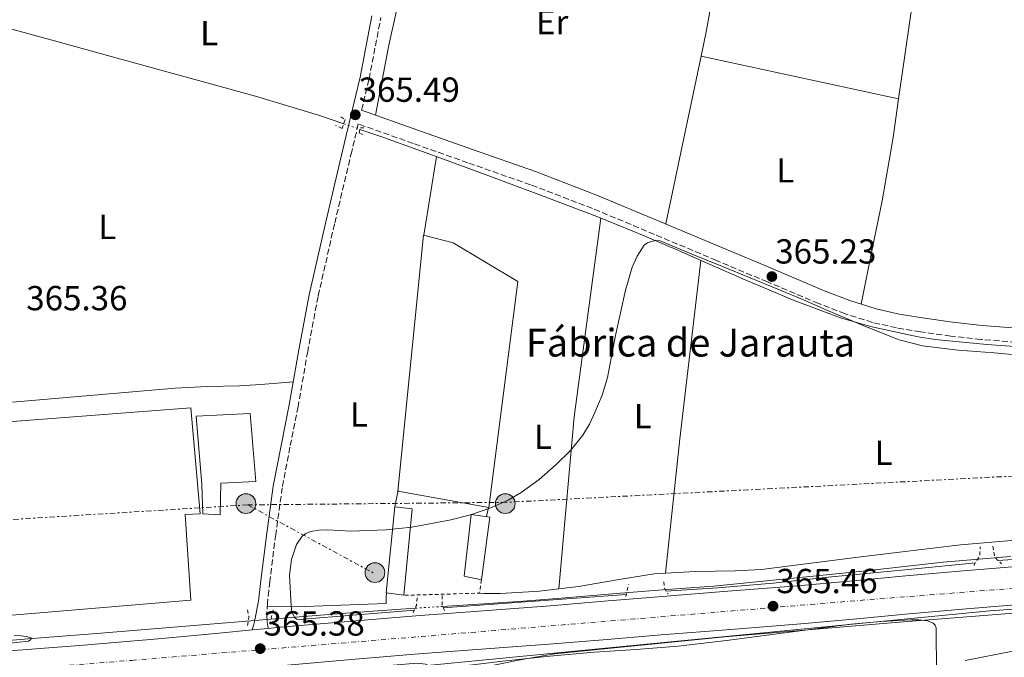
# Model space of a CAD drawing. Units: metres. Extents: x 549657 to 553095, y 4700934 to 4703189.
# Drawn here: x 550610 to 550894, y 4702712 to 4702896 of the extents above; entities that cross this region are included whole.
import ezdxf
from ezdxf.enums import TextEntityAlignment as Align

# ---------------------------------------------------------------- set-up
doc = ezdxf.new("R2010")
doc.units = ezdxf.units.M
doc.header["$MEASUREMENT"] = 0
for name, pattern in [('DGN Style 1', [1.045693079995523, 0.001739921930109024, -1.043953158065414]), ('DGN Style 2', [1.7399219301090239, 1.043953158065414, -0.6959687720436097]), ('DGN Style 3', [2.435890702152634, 1.739921930109024, -0.6959687720436097]), ('DGN Style 4', [2.7856150101045474, 1.391937544087219, -0.6959687720436097, 0.001739921930109024, -0.6959687720436097]), ('DGN Style 5', [1.217945351076317, 0.5219765790327072, -0.6959687720436097]), ('DGN Style 7', [3.4798438602180486, 1.565929737098122, -0.6959687720436097, 0.5219765790327072, -0.6959687720436097])]:
    doc.linetypes.add(name, pattern=pattern)
for name, color, linetype, lineweight in [('Acequia sin especificar', 4, 'Continuous', 0), ('Acequia sin especificar no vista', 4, 'DGN Style 5', 0), ('Camino', 7, 'DGN Style 3', 0), ('Carretera', 9, 'Continuous', 0), ('Cauce permanente no visto', 142, 'DGN Style 1', 13), ('corral', 7, 'Continuous', 0), ('Cota de punto acotado terreno', 7, 'Continuous', 0), ('Curva de nivel intermedia', 30, 'Continuous', 0), ('Edificio', 1, 'Continuous', 13), ('Eje de carretera', 7, 'DGN Style 4', 0), ('Etiqueta de uso rústico', 92, 'Continuous', 0), ('Gasoducto', 7, 'Continuous', 13), ('Invernadero', 7, 'Continuous', 0), ('Línea de asfalto', 7, 'Continuous', 13), ('Línea de cambio de uso (parcela vista)', 92, 'Continuous', 0), ('Línea eléctrica', 6, 'DGN Style 7', 0), ('Margen derecho', 7, 'Continuous', 0), ('Nave industrial', 1, 'Continuous', 13), ('Pontón-alcantarilla (pasos de agua)', 1, 'DGN Style 2', 0), ('Poste tendido eléctrico', 7, 'Continuous', 0), ('Punto acotado terreno (símbolo)', 7, 'Continuous', 0), ('Valla', 7, 'DGN Style 2', 0)]:
    doc.layers.add(name, color=color, linetype=linetype, lineweight=lineweight)
doc.styles.add('Style-Arial', font='arial.ttf')

# ---------------------------------------------------------------- blocks, each defined once
blk = doc.blocks.new('5PATER')
at = {"layer": 'Cauce permanente no visto', "linetype": 'Continuous', "lineweight": 0}
h = blk.add_hatch(color=51, dxfattribs=at)
edge = h.paths.add_edge_path()
edge.add_ellipse((0, 0), major_axis=(-0.1095731443231308, -0.1110710700762829), ratio=0.9994222409660317, start_angle=0, end_angle=360)
blk = doc.blocks.new('5PELE')
at = {"layer": 'Nave industrial', "linetype": 'Continuous', "lineweight": 0}
h = blk.add_hatch(color=9, dxfattribs=at)
edge = h.paths.add_edge_path()
edge.add_arc((-2.000000476837158e-05, 0), 0.2850000000000001, 0, 360)
at = {"layer": 'Nave industrial', "color": 252, "linetype": 'Continuous', "lineweight": 0}
blk.add_circle((-2.000000476837158e-05, 0), 0.2850000000000001, dxfattribs=at)

msp = doc.modelspace()

# ---------------------------------------------------------------- linework, layer by layer
at = {"layer": 'Acequia sin especificar', "color": 4, "linetype": 'Continuous', "lineweight": 0}
for points in [[(550496.2300000004, 4702877.619999999, 366.1600000000035), (550501.54, 4702879.029999999, 366.1600000000035), (550512.3499999996, 4702881.91, 366.1600000000035), (550525.8399999999, 4702885.5, 366.1100000000006), (550539.3200000003, 4702889.109999999, 366.0299999999988), (550554.5, 4702893.27, 365.9600000000065), (550569.6699999999, 4702897.470000001, 365.8999999999942), (550573.0700000003, 4702898.41, 365.8899999999995), (550576.4699999997, 4702899.33, 365.8999999999942), (550579.2999999998, 4702899.810000001, 365.9199999999983), (550584.3200000003, 4702899.640000001, 365.9900000000052), (550591.9199999999, 4702897.83, 366.1300000000047), (550599.4100000003, 4702895.560000001, 366.2100000000065), (550617.4500000002, 4702890.67, 366.0500000000029), (550635.4800000004, 4702885.74, 365.8699999999953), (550656.8099999996, 4702879.890000001, 365.8899999999995), (550678.1200000001, 4702873.980000001, 365.8999999999942), (550696.2400000002, 4702868.5, 365.8699999999953), (550703.5099999999, 4702866.029999999, 365.820000000007)], [(550708.2000000002, 4702864.439999999, 365.7899999999936), (550714.1699999999, 4702862.42, 365.7599999999948), (550729.4000000004, 4702856.960000001, 365.5500000000029), (550744.5899999999, 4702851.380000001, 365.3099999999977), (550760.5199999996, 4702845.41, 365), (550776.4100000003, 4702839.310000001, 364.75), (550787.7599999999, 4702834.710000001, 364.679999999993), (550799.0499999998, 4702829.949999999, 364.6499999999942), (550809.0899999999, 4702825.539999999, 364.6199999999953), (550819.1100000005, 4702821.09, 364.6000000000058), (550832.7599999999, 4702815.359999999, 364.6600000000035), (550846.6500000004, 4702810.180000001, 364.7200000000012), (550855.2800000003, 4702807.689999999, 364.7200000000012), (550864.0599999996, 4702805.730000001, 364.7200000000012), (550868.9500000002, 4702804.699999999, 364.7200000000012), (550873.8799999999, 4702803.92, 364.7200000000012), (550888.7300000004, 4702802.480000001, 364.7599999999948), (550903.6100000005, 4702801.390000001, 364.8099999999977)], [(550732, 4702727.029999999, 364.320000000007), (550745.2800000003, 4702727.859999999, 364.3300000000018), (550755.1699999999, 4702728.57, 364.4400000000023), (550765.04, 4702729.33, 364.5599999999977), (550774.1200000001, 4702730.109999999, 364.5800000000018), (550783.2000000002, 4702730.9, 364.5599999999977), (550796.5999999996, 4702731.890000001, 364.4799999999959), (550809.9900000002, 4702732.91, 364.3800000000047), (550832.0199999996, 4702735.039999999, 364.1399999999995), (550854.04, 4702737.33, 363.9199999999983), (550865.0899999999, 4702738.550000001, 363.8699999999953), (550876.1500000004, 4702739.75, 363.8800000000047), (550895.6299999999, 4702741.42, 363.9900000000052)], [(550724.0999999996, 4702726.52, 364.320000000007), (550718.6600000003, 4702726.180000001, 364.320000000007), (550704.0999999996, 4702725.119999999, 364.2599999999948), (550689.5599999996, 4702723.970000001, 364.1600000000035), (550672.04, 4702722.5, 363.7100000000065), (550654.5199999996, 4702721.039999999, 363.3099999999977), (550633.5499999998, 4702719.350000001, 363.2400000000052), (550612.5899999999, 4702717.67, 363.2299999999959), (550600.04, 4702716.67, 363.2299999999959), (550587.4699999997, 4702715.680000001, 363.2400000000052), (550575.4000000004, 4702715.08, 363.3300000000018), (550563.3099999996, 4702714.74, 363.4400000000023), (550556.2699999996, 4702714.59, 363.4400000000023), (550549.2300000004, 4702714.800000001, 363.3600000000006), (550547.2400000002, 4702715.230000001, 363.2599999999948), (550545.3099999996, 4702715.970000001, 363.1300000000047), (550543.5700000003, 4702716.779999999, 363.1000000000058), (550541.8300000001, 4702717.600000001, 363.070000000007), (550540.04, 4702718.49, 362.7400000000052), (550538.1900000004, 4702718.82, 362.429999999993), (550536.7000000002, 4702718.550000001, 362.3800000000047), (550534.5300000003, 4702718.130000001, 362.3500000000058)]]:
    msp.add_polyline3d(points, dxfattribs=at)
at = {"layer": 'Acequia sin especificar no vista', "color": 4, "linetype": 'DGN Style 5', "lineweight": 0, "extrusion": (0.00573708493607439, -0.001944981886485358, 0.9999816512826111), "elevation": -5621.743143780801, "flags": 128}
msp.add_lwpolyline([(550692.3481795625, 4702863.991180167), (550697.0382744912, 4702862.40117716)], dxfattribs=at)
at = {"layer": 'Acequia sin especificar no vista', "color": 4, "linetype": 'DGN Style 5', "lineweight": 0, "elevation": 364.320000000007, "flags": 128}
msp.add_lwpolyline([(550732, 4702727.029999999), (550724.0999999996, 4702726.52)], dxfattribs=at)
at = {"layer": 'Camino', "color": 7, "linetype": 'DGN Style 3', "lineweight": 0}
for points in [[(550708.670000001, 4702869.970000001, 365.9600000000065), (550710.8099999978, 4702878.970000002, 365.979999999996), (550714.1999999986, 4702896.640000001, 366.1699999999984)], [(550904.530000001, 4702802.570000002, 365.2100000000065), (550887.0499999997, 4702803.940000001, 365.1499999999941), (550878.3500000003, 4702804.910000001, 365.2799999999989), (550869.6700000011, 4702806.130000002, 365.3999999999943), (550862.6999999996, 4702807.27, 365.3800000000046), (550855.8199999996, 4702808.850000001, 365.3600000000005), (550847.9299999995, 4702811.34, 365.3699999999954), (550840.2499999994, 4702814.320000002, 365.3899999999995), (550825.5500000009, 4702820.500000002, 365.449999999997), (550810.8599999989, 4702826.690000001, 365.520000000004), (550793.010000001, 4702834.200000001, 365.6000000000058), (550775.1599999986, 4702841.680000001, 365.6799999999931), (550757.3199999997, 4702848.49, 365.7799999999988), (550739.2899999986, 4702854.82, 365.8699999999953), (550723.4999999992, 4702860.400000001, 365.9199999999982), (550707.7199999989, 4702865.990000002, 365.9600000000065), (550705.8199999989, 4702858.090000001, 365.979999999996), (550700.859999999, 4702837.180000001, 366.1000000000059), (550696.1099999994, 4702816.270000001, 366.199999999997), (550693.140000001, 4702800.500000001, 366.0899999999966), (550690.3700000015, 4702784.609999999, 365.8500000000058), (550688.0200000001, 4702772.890000002, 365.5599999999978), (550685.7899999995, 4702761.24, 365.2899999999935), (550683.9200000009, 4702747.770000001, 365.3500000000059), (550682.230000001, 4702734.220000002, 365.4400000000024), (550681.9299999992, 4702731.630000001, 365.4199999999984), (550681.5300000014, 4702728.01, 365.3099999999976), (550681.3199999991, 4702724.390000001, 365.2400000000052), (550681.48, 4702722.540000003, 365.2599999999949), (550681.7399999971, 4702720.689999999, 365.2899999999935)]]:
    msp.add_polyline3d(points, dxfattribs=at)
at = {"layer": 'Carretera', "color": 9, "linetype": 'Continuous', "lineweight": 0}
for points in [[(550604.7699999991, 4702714.019999999, 365.3699999999953), (550627.4099999992, 4702715.800000001, 365.3099999999977), (550650.0500000016, 4702717.680000001, 365.2299999999959), (550667.6400000004, 4702719.34, 365.2400000000052), (550677.1700000011, 4702720.26, 365.2799999999988), (550681.7399999975, 4702720.689999999, 365.2899999999936), (550685.2199999979, 4702721.029999998, 365.3099999999977), (550704.7600000021, 4702722.740000002, 365.5200000000041), (550724.3099999988, 4702724.350000001, 365.7100000000065), (550743.660000001, 4702725.800000001, 365.6699999999983), (550763.0100000009, 4702727.249999999, 365.6100000000006), (550778.530000002, 4702728.540000001, 365.6699999999983), (550794.0500000009, 4702729.830000001, 365.7100000000065), (550814.1400000007, 4702731.390000001, 365.5899999999965), (550834.2300000006, 4702732.980000001, 365.3899999999995), (550849.3099999991, 4702734.350000001, 365.1499999999942), (550864.3899999998, 4702735.760000001, 364.9600000000065), (550880.8200000006, 4702737.2, 365.1300000000047), (550897.2699999993, 4702738.560000001, 365.3600000000006)], [(550898.1000000008, 4702727.56, 365.3600000000006), (550881.7600000016, 4702726.199999998, 365.1300000000047), (550865.38, 4702724.770000001, 364.9600000000065), (550850.3199999994, 4702723.36, 365.1499999999942), (550835.1600000004, 4702721.980000001, 365.3899999999995), (550814.9999999991, 4702720.390000002, 365.5899999999965), (550794.9400000006, 4702718.829999999, 365.7100000000065), (550779.4400000018, 4702717.540000002, 365.6699999999983), (550763.8799999983, 4702716.25, 365.6100000000006), (550744.4800000013, 4702714.79, 365.6699999999983), (550725.1700000016, 4702713.349999999, 365.7100000000065), (550705.6900000019, 4702711.739999999, 365.5200000000041), (550686.2300000002, 4702710.04, 365.3099999999977), (550668.6799999997, 4702708.359999999, 365.2400000000052), (550651.0199999994, 4702706.689999999, 365.2299999999959), (550628.3000000011, 4702704.810000001, 365.3099999999977), (550605.6099999995, 4702703.02, 365.3699999999953), (550583.6099999986, 4702701.41, 365.3600000000006), (550561.6999999994, 4702699.710000002, 365.3399999999965), (550546.2699999999, 4702698.380000002, 365.320000000007), (550516.4500000004, 4702696.090000001, 365.3999999999942), (550505.9200000026, 4702695.270000001, 365.429999999993), (550489.9600000012, 4702694.040000001, 365.4799999999959), (550448.6799999997, 4702690.880000001, 365.4600000000065)]]:
    msp.add_polyline3d(points, dxfattribs=at)
at = {"layer": 'Curva de nivel intermedia', "color": 30, "linetype": 'Continuous', "lineweight": 0, "elevation": 365.0000000000001, "flags": 128}
for points in [[(550723.8700000002, 4702726), (550707.2600000006, 4702724.61), (550690.7100000012, 4702723.230000001), (550689.9700000016, 4702723.329999999), (550689.3099999998, 4702723.820000002), (550688.540000001, 4702725.48), (550688.4100000013, 4702727.199999998), (550687.9400000019, 4702736.069999999), (550688.4300000014, 4702740.520000001), (550689.8799999999, 4702744.92), (550691.5300000017, 4702747.239999999), (550692.6400000004, 4702748.06), (550693.9099999998, 4702748.59), (550696.3700000008, 4702748.989999999), (550698.8300000017, 4702749.05), (550702.1800000002, 4702748.88), (550705.5300000005, 4702748.75), (550715.6300000013, 4702749.140000002), (550723.1600000017, 4702749.899999999), (550734.4000000001, 4702751.939999999), (550740.0000000015, 4702753.449999998), (550745.5800000007, 4702755.310000001), (550750.9000000003, 4702757.680000001), (550754.5900000005, 4702759.84), (550759.7800000006, 4702763.599999999), (550764.7300000015, 4702767.87), (550768.8300000009, 4702771.92), (550772.3600000002, 4702776.41), (550774.2800000003, 4702779.56), (550775.8800000006, 4702782.859999998), (550777.9200000013, 4702787.84), (550779.4500000002, 4702792.949999998), (550780.6600000017, 4702798.99), (550781.8500000008, 4702805.029999999), (550783.25, 4702811.579999999), (550784.7000000007, 4702818.119999999), (550786.5900000016, 4702824.769999999), (550788.0600000002, 4702827.949999999), (550790.0899999997, 4702831.05), (550791.0599999997, 4702831.800000001), (550792.2100000009, 4702832.189999999), (550793.4400000002, 4702832.429999999), (550794.6400000005, 4702832.300000001), (550803.6399999993, 4702828.630000001), (550812.6400000004, 4702824.949999999), (550820.5799999998, 4702821.699999999), (550828.5300000003, 4702818.439999999), (550835.930000001, 4702815.3), (550843.3300000017, 4702812.119999999), (550853.3200000008, 4702807.84), (550863.4999999999, 4702803.869999999), (550870.2000000008, 4702802.109999998), (550880.5000000005, 4702800.890000001), (550890.8800000007, 4702800.11), (550914.5800000003, 4702797.899999999)], [(551007.9999999999, 4702740.819999999), (550996.5900000014, 4702741.630000001), (550985.2600000012, 4702742.429999999), (550975.1400000004, 4702742.930000001), (550965.0199999994, 4702743.23), (550950.3200000009, 4702743.569999998), (550935.6300000013, 4702743.260000001), (550922.0800000017, 4702742.38), (550908.5400000009, 4702741.430000001), (550900.2599999995, 4702740.84), (550892.0099999994, 4702740.25)], [(550885.4699999993, 4702739.59), (550864.2300000007, 4702737.509999999), (550843.0800000014, 4702735.449999998), (550827.1900000015, 4702733.759999999), (550811.2700000004, 4702732.359999999), (550803.76, 4702731.91), (550796.4100000008, 4702731.460000001)], [(550784.940000002, 4702730.459999999), (550758.5700000013, 4702728.539999999), (550732.2000000008, 4702726.619999999)], [(550588.4900000021, 4702696.659999999), (550589.4900000012, 4702698.179999999), (550590.5000000015, 4702699.730000001), (550621.0499999997, 4702702.220000001), (550643.690000002, 4702703.939999999), (550666.3300000001, 4702705.720000001), (550682.7600000007, 4702707.130000001), (550699.1900000017, 4702708.57), (550711.9500000001, 4702709.659999999), (550724.7100000007, 4702710.699999998), (550727.0599999998, 4702710.359999998), (550730.4900000008, 4702708.880000001), (550732.2099999997, 4702708.279999999), (550733.9599999998, 4702708.119999999), (550738.7400000009, 4702708.680000001), (550743.5100000007, 4702709.449999999), (550753.8600000018, 4702711.560000001), (550764.2500000009, 4702713.34), (550813.2700000008, 4702718.28), (550862.3600000021, 4702722.41), (550884.230000001, 4702724.149999999), (550906.1100000013, 4702725.88)], [(550608.6199999999, 4702718.67), (550610.550000001, 4702718.589999998), (550612.0500000007, 4702718.390000001), (550613.4600000012, 4702717.980000001), (550613.3899999997, 4702717.489999998), (550612.7599999993, 4702717.050000001), (550591.2999999993, 4702714.76)]]:
    msp.add_lwpolyline(points, dxfattribs=at)
at = {"layer": 'Edificio', "color": 1, "linetype": 'Continuous', "lineweight": 13, "elevation": 368.5599999999977, "flags": 128}
msp.add_lwpolyline([(550745.6399999997, 4702752.789999999), (550743.2400000002, 4702734.66), (550738.1799999997, 4702735.75), (550740.2000000002, 4702753.470000001), (550745.6399999997, 4702752.789999999)], close=True, dxfattribs=at)
at = {"layer": 'Edificio', "color": 51, "linetype": 'Continuous', "lineweight": 13, "elevation": 368.5599999999977, "flags": 128}
msp.add_lwpolyline([(550743.1901000004, 4702734.670399999), (550738.1799999997, 4702735.75), (550740.2000000002, 4702753.470000001), (550745.6399999997, 4702752.789999999), (550743.2400000002, 4702734.66), (550743.1901000004, 4702734.670399999)], dxfattribs=at)
at = {"layer": 'Edificio', "color": 1, "linetype": 'Continuous', "lineweight": 13}
for points in [[(550668.0800000001, 4702762.560000001, 369.1300000000047), (550667.9400000004, 4702753.430000001, 367.3399999999965), (550662.9600000001, 4702753.67, 367.3399999999965), (550662.6399999997, 4702762.189999999, 369.3999999999942), (550661.0099999999, 4702781.83, 369.320000000007), (550676.5999999996, 4702782.609999999, 369.320000000007), (550678.1799999997, 4702762.99, 369.5599999999977)], [(550723.2199999997, 4702755.109999999, 368.6100000000006), (550720.8099999996, 4702730.27, 368.6100000000006), (550715.7800000003, 4702730.949999999, 368.5899999999965), (550718.2300000004, 4702755.699999999, 368.6100000000006)]]:
    msp.add_polyline3d(points, close=True, dxfattribs=at)
at = {"layer": 'Edificio', "color": 51, "linetype": 'Continuous', "lineweight": 13}
for points in [[(550667.9400000004, 4702753.430000001, 367.3399999999965), (550662.9600000001, 4702753.67, 367.3399999999965), (550662.6399999997, 4702762.189999999, 369.3999999999942), (550661.0099999999, 4702781.83, 369.320000000007), (550676.5999999996, 4702782.609999999, 369.320000000007), (550678.1799999997, 4702762.99, 369.5599999999977), (550668.0800000001, 4702762.560000001, 369.1300000000047), (550667.9400000004, 4702753.430000001, 367.3399999999965)], [(550720.8099999996, 4702730.27, 368.6100000000006), (550715.7800000003, 4702730.949999999, 368.5899999999965), (550718.2300000004, 4702755.699999999, 368.6100000000006), (550723.2199999997, 4702755.109999999, 368.6100000000006), (550720.8099999996, 4702730.27, 368.6100000000006)]]:
    msp.add_polyline3d(points, dxfattribs=at)
at = {"layer": 'Eje de carretera', "color": 7, "linetype": 'DGN Style 4', "lineweight": 0}
msp.add_polyline3d([(549660.829999997, 4702650.570000002, 365.2500000000001), (549767.9899999984, 4702656.33, 365.0299999999988), (549842.5100000015, 4702660.359999999, 364.9600000000063), (549959.9600000014, 4702666.150000001, 365.3699999999954), (550234.6799999985, 4702681.990000002, 365.3600000000005), (550515.2800000008, 4702701.430000002, 365.3399999999965), (550642.4499999993, 4702711.51, 365.2599999999949), (550855.0399999997, 4702729.010000001, 365.0800000000017), (550946.6799999997, 4702736.17, 365.3899999999995)], dxfattribs=at)
at = {"layer": 'Gasoducto', "color": 7, "linetype": 'Continuous', "lineweight": 13}
msp.add_polyline3d([(551068.1600000003, 4702718.95, 365.0599999999977), (551007.6700000018, 4702726.580000001, 365.0200000000041), (550953.2300000016, 4702730.26, 365.2700000000041), (550889.6200000006, 4702725.74, 365.1600000000035), (550723.6600000006, 4702709.62, 365.0899999999965), (550620.8500000011, 4702698.300000002, 363.5200000000041), (550608.969999999, 4702655.320000002, 362.929999999993), (550540.9600000014, 4702661.540000002, 363.2100000000065), (550530.219999999, 4702664.369999999, 364.2599999999948), (550527.3900000015, 4702667.480000001, 363.6699999999983), (550520.3299999984, 4702688.690000001, 362.5), (550403.2699999998, 4702683.320000002, 365.0299999999988), (550272.6700000026, 4702674.269999999, 365.0299999999988), (550169.1499999979, 4702670.029999998, 365.679999999993), (550106.1099999992, 4702665.220000001, 365.4700000000012)], dxfattribs=at)
at = {"layer": 'Invernadero', "color": 7, "linetype": 'Continuous', "lineweight": 0}
msp.add_polyline3d([(550659.4600000001, 4702784.230000001, 367.820000000007), (550662.2000000002, 4702753.75, 367.070000000007), (550657.8399999999, 4702753.52, 367.070000000007), (550659.4600000001, 4702728.84, 367.3899999999995), (550556.3099999996, 4702720.230000001, 367.3899999999995), (550554.2100000001, 4702745.029999999, 367.3899999999995), (550556.5199999996, 4702745.119999999, 367.3899999999995), (550554.8099999996, 4702776.359999999, 367.820000000007), (550571.5300000003, 4702777.09, 367.820000000007), (550571.6200000001, 4702779.460000001, 367.820000000007), (550574.7100000001, 4702779.619999999, 367.820000000007), (550575.4800000004, 4702777.84, 367.820000000007)], close=True, dxfattribs=at)
msp.add_polyline3d([(550556.3099999996, 4702720.230000001, 367.3899999999995), (550554.2100000001, 4702745.029999999, 367.3899999999995), (550556.5199999996, 4702745.119999999, 367.3899999999995), (550554.8099999996, 4702776.359999999, 367.820000000007), (550571.5300000003, 4702777.09, 367.820000000007), (550571.6200000001, 4702779.460000001, 367.820000000007), (550574.7100000001, 4702779.619999999, 367.820000000007), (550575.4800000004, 4702777.84, 367.820000000007), (550659.4600000001, 4702784.230000001, 367.820000000007), (550662.2000000002, 4702753.75, 367.070000000007), (550657.8399999999, 4702753.52, 367.070000000007), (550659.4600000001, 4702728.84, 367.3899999999995), (550556.3099999996, 4702720.230000001, 367.3899999999995)], dxfattribs=at)
at = {"layer": 'Línea de asfalto', "color": 7, "linetype": 'Continuous', "lineweight": 13, "extrusion": (-0.002168976049373527, -0.0002040830850460857, 0.9999976269436802), "elevation": -1788.87211826634, "flags": 128}
msp.add_lwpolyline([(550676.6669634493, 4702719.992855383), (550681.2369743857, 4702720.42285539)], dxfattribs=at)
at = {"layer": 'Línea de asfalto', "color": 7, "linetype": 'Continuous', "lineweight": 13}
for points in [[(550681.7399999971, 4702720.689999999, 365.2899999999935), (550685.2199999974, 4702721.029999999, 365.3099999999976), (550704.7600000016, 4702722.740000002, 365.520000000004), (550724.3099999983, 4702724.350000001, 365.7100000000063), (550743.6600000005, 4702725.800000002, 365.6699999999984), (550763.0100000005, 4702727.25, 365.6100000000007), (550778.5300000015, 4702728.540000002, 365.6699999999984), (550794.0500000004, 4702729.830000001, 365.7100000000063), (550814.1400000004, 4702731.390000002, 365.5899999999965), (550834.23, 4702732.980000001, 365.3899999999995), (550849.3099999985, 4702734.350000001, 365.1499999999941), (550864.3899999993, 4702735.760000002, 364.9600000000063), (550880.8200000002, 4702737.200000001, 365.1300000000047), (550897.2699999989, 4702738.560000002, 365.3600000000005)], [(550516.4499999998, 4702696.090000002, 365.3999999999943), (550546.2699999994, 4702698.380000004, 365.320000000007), (550561.699999999, 4702699.710000004, 365.3399999999965), (550583.6099999981, 4702701.410000001, 365.3600000000005), (550605.609999999, 4702703.020000001, 365.3699999999954), (550628.3000000005, 4702704.810000001, 365.3099999999976), (550651.019999999, 4702706.690000001, 365.229999999996), (550668.6799999991, 4702708.36, 365.2400000000052), (550686.2299999997, 4702710.040000001, 365.3099999999976), (550705.6900000015, 4702711.74, 365.520000000004), (550725.1700000011, 4702713.350000001, 365.7100000000063), (550744.4800000008, 4702714.790000001, 365.6699999999984), (550763.8799999978, 4702716.25, 365.6100000000007), (550779.4400000012, 4702717.540000002, 365.6699999999984), (550794.9400000002, 4702718.83, 365.7100000000063), (550814.9999999986, 4702720.390000002, 365.5899999999965), (550835.1599999999, 4702721.980000001, 365.3899999999995), (550850.3199999989, 4702723.36, 365.1499999999941), (550865.3799999995, 4702724.770000001, 364.9600000000063), (550881.7600000012, 4702726.199999999, 365.1300000000047), (550898.1000000003, 4702727.560000001, 365.3600000000005)], [(550506.670000001, 4702706.010000001, 365.2599999999949), (550519.379999998, 4702707.150000001, 365.2799999999989), (550540.0899999992, 4702708.930000001, 365.3099999999976), (550560.8000000003, 4702710.710000002, 365.3399999999965), (550582.7800000011, 4702712.41, 365.3600000000005), (550604.7699999987, 4702714.02, 365.3699999999954), (550627.4099999988, 4702715.800000001, 365.3099999999976), (550650.0500000011, 4702717.680000001, 365.229999999996), (550667.6399999998, 4702719.34, 365.2400000000052), (550677.1700000007, 4702720.260000001, 365.2799999999989)]]:
    msp.add_polyline3d(points, dxfattribs=at)
at = {"layer": 'Línea de cambio de uso (parcela vista)', "color": 92, "linetype": 'Continuous', "lineweight": 0, "extrusion": (-0.9747233643791953, 0.2047495810229921, 0.08939782997484713), "elevation": 426062.6281903527, "flags": 128}
msp.add_lwpolyline([(-4715621.974922488, -37875.13651664941), (-4715650.489853224, -37874.81523021788), (-4715671.308750262, -37874.58430559523)], dxfattribs=at)
at = {"layer": 'Línea de cambio de uso (parcela vista)', "color": 92, "linetype": 'Continuous', "lineweight": 0, "extrusion": (-0.2111729451614074, -0.9774487133511698, 2.013901059575327e-09), "elevation": -4713144.78594702, "flags": 128}
msp.add_lwpolyline([(-454737.1021614199, 366.1494918072779), (-454708.0264671032, 366.5194918072732), (-454678.9507727862, 366.8994918072779)], dxfattribs=at)
at = {"layer": 'Línea de cambio de uso (parcela vista)', "color": 92, "linetype": 'Continuous', "lineweight": 0, "extrusion": (0.3186981402161999, -0.08267219082493742, 0.944244038523379), "elevation": -212891.2844733668, "flags": 128}
msp.add_lwpolyline([(4690523.547491541, 611664.1297293844), (4690512.428248721, 611662.792815367), (4690494.003899113, 611661.1228628472), (4690478.832267341, 611660.3028083364), (4690463.660635571, 611659.482753827)], dxfattribs=at)
at = {"layer": 'Línea de cambio de uso (parcela vista)', "color": 92, "linetype": 'Continuous', "lineweight": 0, "extrusion": (-0.03241540757928837, 3.091371908445573e-09, 0.999474482591461), "elevation": -17486.78340350204, "flags": 128}
msp.add_lwpolyline([(-4702834.012521319, 550448.5405824343), (-4702845.362521495, 550450.3915540702), (-4702856.702521671, 550452.2425257062)], dxfattribs=at)
at = {"layer": 'Línea de cambio de uso (parcela vista)', "color": 92, "linetype": 'Continuous', "lineweight": 0, "extrusion": (-0.06727135321985475, 0.006840267859026751, 0.997711268740404), "elevation": -4518.967057788792, "flags": 128}
msp.add_lwpolyline([(-4734323.347791746, 72070.5759810282), (-4734373.04301547, 72069.98442452785), (-4734430.758200197, 72071.75909402902)], dxfattribs=at)
at = {"layer": 'Línea de cambio de uso (parcela vista)', "color": 92, "linetype": 'Continuous', "lineweight": 0, "extrusion": (-0.2088896726018016, 0.02312368122990955, 0.9776657915907102), "elevation": -5954.618421504871, "flags": 128}
msp.add_lwpolyline([(-4734877.517660677, 29435.1468318344), (-4734825.76740545, 29434.71859819815), (-4734786.856759093, 29434.95650577388)], dxfattribs=at)
at = {"layer": 'Línea de cambio de uso (parcela vista)', "color": 92, "linetype": 'Continuous', "lineweight": 0, "flags": 128}
for points, elevation in [([(550718.2599999999, 4702755.699999999), (550719.1699999999, 4702760.52)], 364.8300000000018), ([(550744.6600000003, 4702752.91), (550745.2000000002, 4702755.57)], 364.6600000000035)]:
    msp.add_lwpolyline(points, dxfattribs=dict(at, elevation=elevation))
at = {"layer": 'Línea de cambio de uso (parcela vista)', "color": 92, "linetype": 'Continuous', "lineweight": 0}
for points in [[(550712.6600000003, 4702868.52, 365.9499999999971), (550714.5800000001, 4702878.619999999, 365.9900000000052), (550716.5099999999, 4702888.720000001, 366.0299999999988), (550718.7100000001, 4702898.550000001, 366.0899999999965), (550722.6900000004, 4702913.140000001, 366.2799999999988), (550726.5599999996, 4702927.74, 366.5899999999965), (550729.6200000001, 4702942.289999999, 367.1399999999995), (550729.7199999997, 4702942.77, 367.1600000000035)], [(550871.7300000004, 4702929.859999999, 368.9600000000065), (550870.29, 4702921.52, 368.6399999999995), (550867.3300000001, 4702900.970000001, 367.8999999999942), (550864.3300000001, 4702880.430000001, 367.1699999999983), (550863.3099999996, 4702873.199999999, 366.8899999999995)], [(550806.4699999997, 4702885.480000001, 366.1399999999995), (550808.0599999996, 4702893.01, 366.2200000000012), (550809.6699999999, 4702902.199999999, 366.3600000000006), (550811.4500000002, 4702916.100000001, 366.6900000000023), (550811.8399999999, 4702918.51, 366.7700000000041)], [(550688.9600000001, 4702791.680000001, 365.9499999999971), (550684.2999999998, 4702791.32, 365.5800000000018), (550679.6399999997, 4702790.960000001, 365.2100000000065), (550673.4800000004, 4702790.619999999, 364.9700000000012), (550664.2100000001, 4702790.34, 365.1900000000023), (550654.9500000002, 4702789.869999999, 365.5), (550631.5199999996, 4702787.930000001, 365.8600000000006), (550608.0999999996, 4702785.91, 366.1399999999995)], [(550916.75, 4702747.41, 364.6499999999942), (550902.6799999997, 4702746.609999999, 364.7799999999988), (550881.1900000004, 4702744.800000001, 364.9799999999959), (550852.5099999999, 4702741.289999999, 364.75), (550823.8499999996, 4702737.710000001, 364.5299999999988), (550816.2699999996, 4702737.25, 364.5399999999936), (550804.8600000005, 4702737.08, 364.570000000007), (550796.25, 4702736.630000001, 364.5899999999965)], [(550796.25, 4702736.630000001, 364.5899999999965), (550793.4800000004, 4702736.480000001, 364.5899999999965), (550782.3099999996, 4702734.689999999, 364.6100000000006), (550771.1399999997, 4702732.800000001, 364.6199999999953), (550765.4900000002, 4702732.119999999, 364.6600000000035)], [(550765.4900000002, 4702732.119999999, 364.6600000000035), (550759.9000000004, 4702731.449999999, 364.6999999999971), (550748.6299999999, 4702730.77, 364.8600000000006), (550747.2300000004, 4702730.77, 364.929999999993), (550745.8300000001, 4702730.77, 364.9799999999959), (550744.8600000005, 4702730.76, 364.9799999999959), (550743.9000000004, 4702730.77, 364.9799999999959), (550742.6200000001, 4702730.850000001, 364.9799999999959)], [(550715.8399999999, 4702730.939999999, 364.9100000000035), (550715.7800000003, 4702729.390000001, 365.0200000000041), (550715.7199999997, 4702727.91, 365.1199999999953), (550692.3399999999, 4702726.99, 365.1000000000058), (550681.4800000004, 4702727.08, 365.3000000000029)], [(550732.7400000002, 4702709.33, 365.3999999999942), (550741.4500000002, 4702710.350000001, 365.179999999993), (550750.1600000003, 4702711.369999999, 364.9600000000065), (550762.8799999999, 4702712.680000001, 364.9900000000052), (550775.6299999999, 4702713.82, 365.179999999993), (550787.7699999996, 4702714.609999999, 365.1699999999983), (550799.9000000004, 4702715.560000001, 365.1600000000035), (550813.7699999996, 4702717.26, 365.2100000000065), (550827.6299999999, 4702719.039999999, 365.2400000000052), (550838.6100000005, 4702720.460000001, 365.2599999999948), (550849.5999999996, 4702721.9, 365.2599999999948), (550858.1900000004, 4702722.689999999, 365.25), (550866.7800000003, 4702723.210000001, 365.2100000000065), (550869.2199999997, 4702723.220000001, 365.179999999993), (550871.6600000003, 4702722.890000001, 365.0800000000018), (550873.2999999998, 4702722.189999999, 364.9799999999959), (550873.9100000003, 4702721.600000001, 364.9199999999983), (550874.1699999999, 4702720.859999999, 364.8600000000006), (550874.2100000001, 4702719.449999999, 364.7799999999988), (550874.2100000001, 4702718.039999999, 364.6999999999971), (550874.2000000002, 4702717.02, 364.5800000000018), (550874.2100000001, 4702715.99, 364.4900000000052), (550874.2400000002, 4702712.75, 364.4900000000052), (550874.2599999999, 4702709.5, 364.4900000000052)]]:
    msp.add_polyline3d(points, dxfattribs=at)
at = {"layer": 'Línea eléctrica', "color": 6, "linetype": 'DGN Style 7', "lineweight": 0, "extrusion": (0.05996475134544899, -0.9955990520713562, 0.07201913711435055), "elevation": -4649012.237322515, "flags": 128}
msp.add_lwpolyline([(832413.574676078, 336055.8827483594), (832282.6059594864, 336053.1556668115), (832282.4755934298, 336053.1255887062)], dxfattribs=at)
at = {"layer": 'Línea eléctrica', "color": 6, "linetype": 'DGN Style 7', "lineweight": 0, "extrusion": (0.00928402260847539, -0.005034972391889564, 0.9999442264332639), "elevation": -18200.40100142877, "flags": 128}
msp.add_lwpolyline([(550648.7644233726, 4702724.251117821), (550685.3869301263, 4702704.390866082)], dxfattribs=at)
at = {"layer": 'Línea eléctrica', "color": 6, "linetype": 'DGN Style 7', "lineweight": 0}
msp.add_polyline3d([(551803.7000000001, 4702809.890000001, 367.6300000000047), (551659.5599999977, 4702800.279999999, 372.7700000000041), (551508.6099999994, 4702793.869999998, 375.9700000000012), (551345.250000001, 4702789.87, 374.6900000000023), (551213.1200000006, 4702777.849999999, 364.2299999999959), (550920.920000002, 4702765.84, 364.7400000000052), (550750.350000001, 4702757.02, 364.9600000000065), (550675.8900000004, 4702756.279999999, 365.3800000000047)], dxfattribs=at)
at = {"layer": 'Margen derecho', "color": 7, "linetype": 'Continuous', "lineweight": 0}
for points in [[(550711.6499999983, 4702897.119999999, 366.1699999999984), (550708.2699999987, 4702879.52, 365.979999999996), (550705.7899999976, 4702869.100000001, 365.9600000000065), (550703.2899999986, 4702858.689999999, 365.979999999996), (550698.3299999988, 4702837.770000001, 366.1000000000059), (550693.5599999989, 4702816.800000003, 366.199999999997), (550690.5799999972, 4702800.970000001, 366.0899999999966), (550687.8099999978, 4702785.09, 365.8500000000058), (550685.4600000009, 4702773.390000001, 365.5599999999978), (550683.219999999, 4702761.670000002, 365.2899999999935), (550681.3399999992, 4702748.11, 365.3500000000059), (550679.6499999971, 4702734.529999999, 365.4400000000024), (550678.9499999997, 4702728.590000001, 365.3999999999943), (550677.859999999, 4702722.740000002, 365.320000000007), (550677.5199999993, 4702721.500000001, 365.300000000003), (550677.1700000007, 4702720.260000001, 365.2799999999989)], [(550904.8199999993, 4702806.600000001, 365.2100000000065), (550887.4299999997, 4702807.960000002, 365.1499999999941), (550878.850000001, 4702808.920000001, 365.2799999999989), (550870.2800000013, 4702810.130000004, 365.3999999999943), (550863.4799999996, 4702811.240000002, 365.3800000000046), (550856.8799999993, 4702812.75, 365.3600000000005), (550849.2800000019, 4702815.160000003, 365.3699999999954), (550841.7600000004, 4702818.070000002, 365.3899999999995), (550827.1199999999, 4702824.230000002, 365.449999999997), (550812.4300000003, 4702830.420000001, 365.520000000004), (550794.579999998, 4702837.930000002, 365.6000000000058), (550776.6600000008, 4702845.439999999, 365.6799999999931), (550758.7100000001, 4702852.290000003, 365.7799999999988), (550740.6299999973, 4702858.630000002, 365.8699999999953), (550724.8500000016, 4702864.210000001, 365.9199999999982), (550708.670000001, 4702869.970000001, 365.9600000000065)], [(550896.2399999985, 4702714.17, 364.5399999999935), (550882.4899999977, 4702711.470000002, 364.4900000000054)]]:
    msp.add_polyline3d(points, dxfattribs=at)
at = {"layer": 'Nave industrial', "color": 1, "linetype": 'Continuous', "lineweight": 13}
msp.add_polyline3d([(550753.6399999997, 4702820.59, 375.4600000000065), (550745.2699999996, 4702755.550000001, 371.7299999999959), (550719.1399999997, 4702760.27, 371.8099999999977), (550726.54, 4702833.970000001, 371.8899999999995), (550735.0199999996, 4702831.730000001, 375.6300000000047)], close=True, dxfattribs=at)
msp.add_polyline3d([(550745.2699999996, 4702755.550000001, 371.7299999999959), (550719.1399999997, 4702760.27, 371.8099999999977), (550726.54, 4702833.970000001, 371.8899999999995), (550735.0199999996, 4702831.730000001, 375.6300000000047), (550753.6399999997, 4702820.59, 375.4600000000065), (550745.2699999996, 4702755.550000001, 371.7299999999959)], dxfattribs=at)
at = {"layer": 'Pontón-alcantarilla (pasos de agua)', "color": 1, "linetype": 'DGN Style 2', "lineweight": 0, "extrusion": (0.0374125684786341, -0.001842285567139752, 0.9992982065948687), "elevation": 12311.31782763024, "flags": 128}
msp.add_lwpolyline([(4724141.591887167, -318686.7850154869), (4724144.464088811, -318688.3868137588), (4724147.107287631, -318688.3868137587)], dxfattribs=at)
at = {"layer": 'Pontón-alcantarilla (pasos de agua)', "color": 1, "linetype": 'DGN Style 2', "lineweight": 0, "flags": 128}
for points, elevation in [([(550890.4800000004, 4702744.369999999), (550891.1200000001, 4702741.109999999), (550893, 4702739.279999999)], 365.2799999999988), ([(550795.7199999997, 4702734.109999999), (550795.9900000002, 4702732.08), (550796.9800000004, 4702730.630000001)], 365.4700000000012), ([(550723.5199999996, 4702725.220000001), (550724.4400000004, 4702727.300000001), (550724.7000000002, 4702729.9)], 365.2599999999948), ([(550731.8799999999, 4702730.210000001), (550731.9100000003, 4702727.220000001), (550732.6299999999, 4702725.76)], 365.2599999999948), ([(550683.3300000001, 4702721.720000001), (550682.6600000003, 4702723.84), (550683.2000000002, 4702726.029999999)], 365.1600000000034)]:
    msp.add_lwpolyline(points, dxfattribs=dict(at, elevation=elevation))
at = {"layer": 'Pontón-alcantarilla (pasos de agua)', "color": 1, "linetype": 'DGN Style 2', "lineweight": 0, "extrusion": (0.007462168190510689, 0.03645802177051689, 0.9993073244475281), "elevation": 175927.6244319187, "flags": 128}
msp.add_lwpolyline([(403399.0781342709, -4714377.06644551), (403399.078134271, -4714380.55976771)], dxfattribs=at)
at = {"layer": 'Pontón-alcantarilla (pasos de agua)', "color": 1, "linetype": 'DGN Style 2', "lineweight": 0, "extrusion": (-0.5019261727775565, 0.09091492929227453, 0.8601189410265626), "elevation": 151463.0911754434, "flags": 128}
msp.add_lwpolyline([(-4725576.400625136, -254681.8308023314), (-4725574.380515282, -254680.9682154217), (-4725571.687394416, -254680.9682154217)], dxfattribs=at)
at = {"layer": 'Pontón-alcantarilla (pasos de agua)', "color": 1, "linetype": 'DGN Style 2', "lineweight": 0}
for points in [[(550702.6699999999, 4702868.100000001, 365.0800000000018), (550703.9100000003, 4702867.25, 366.0800000000018), (550703.0800000001, 4702864.74, 366.0800000000018), (550701.0999999996, 4702865.57, 365.2400000000052)], [(550709.0199999996, 4702862.99, 365.1000000000058), (550707.9299999997, 4702863.380000001, 365.9499999999971), (550708.3099999996, 4702864.9, 365.9499999999971), (550709.9299999997, 4702864.850000001, 364.7599999999948)]]:
    msp.add_polyline3d(points, dxfattribs=at)
at = {"layer": 'Valla', "color": 7, "linetype": 'DGN Style 2', "lineweight": 0, "extrusion": (0.02344440330382988, -0.003498496055558122, 0.9997190207648732), "elevation": -3175.775780989805, "flags": 128}
msp.add_lwpolyline([(4732517.322519506, 149336.1353962686), (4732513.459817063, 149336.1353962686), (4732509.62322022, 149357.6507541472)], dxfattribs=at)

# ---------------------------------------------------------------- block references
at = {"layer": 'Poste tendido eléctrico', "color": 7, "linetype": 'Continuous', "lineweight": 0, "xscale": 10, "yscale": 10, "zscale": 10}
for p in [(550675.3500000016, 4702756.65, 365.3899999999995), (550750.0400000003, 4702756.65, 364.9400000000023), (550712.5100000015, 4702736.769999999, 364.9400000000023)]:
    msp.add_blockref('5PELE', p, dxfattribs=at)
at = {"layer": 'Punto acotado terreno (símbolo)', "color": 7, "linetype": 'Continuous', "lineweight": 0, "xscale": 10, "yscale": 10, "zscale": 10}
for p in [(550706.8500000016, 4702868.630000002, 365.4900000000052), (550826.8500000017, 4702822.040000002, 365.2299999999959), (550827.1900000015, 4702727.109999999, 365.4600000000069), (550679.4599999995, 4702714.880000004, 365.3800000000052)]:
    msp.add_blockref('5PATER', p, dxfattribs=at)

# ---------------------------------------------------------------- texts
at = {"layer": 'corral', "color": 7, "linetype": 'Continuous', "lineweight": 0, "style": 'Style-Arial'}
msp.add_text('Fábrica de Jarauta', height=8, dxfattribs=at).set_placement((550755.989999998, 4702799.01, 365.2599999999948))
at = {"layer": 'Cota de punto acotado terreno', "color": 7, "linetype": 'Continuous', "lineweight": 0, "style": 'Style-Arial'}
for s, p in [('365.49', (550707.8099999987, 4702872.380000002, 365.4900000000052)), ('365.23', (550827.8099999989, 4702825.790000002, 365.2299999999959)), ('365.36', (550612.0700000015, 4702812.329999999, 365.3600000000006)), ('365.46', (550828.1599999998, 4702730.859999999, 365.4600000000065)), ('365.38', (550680.4299999999, 4702718.63, 365.3800000000047))]:
    msp.add_text(s, height=7.000000000000002, dxfattribs=at).set_placement(p)
at = {"layer": 'Etiqueta de uso rústico', "color": 92, "linetype": 'Continuous', "lineweight": 0, "style": 'Style-Arial'}
for s, p in [('Er', (550763.5454566106, 4702895.330010002, 366.1900000000023)), ('L', (550664.751420379, 4702892.13001, 366.7599999999948)), ('L', (550830.7014203777, 4702852.640010002, 365.8000000000029)), ('L', (550635.421420381, 4702836.330010002, 365.570000000007)), ('L', (550707.8714203801, 4702782.290010002, 365.4100000000035)), ('L', (550789.6614203799, 4702781.84001, 364.75)), ('L', (550760.9114203786, 4702775.900010001, 364.6999999999971)), ('L', (550859.0714203789, 4702771.260010001, 363.6900000000023))]:
    msp.add_text(s, height=7.000000000000002, dxfattribs=at).set_placement(p, align=Align.MIDDLE_CENTER)

doc.saveas('drawing.dxf')
